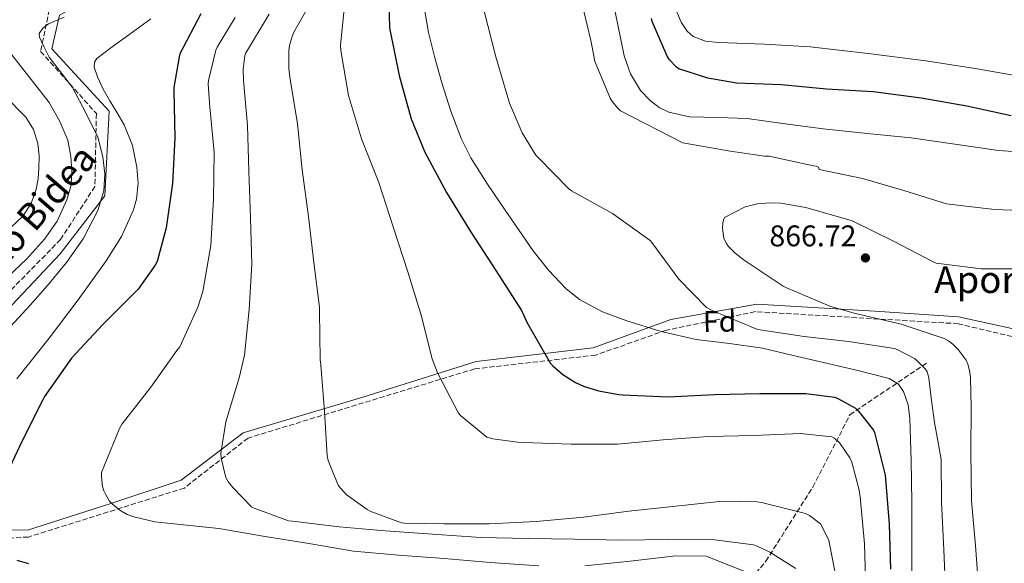
# Model space of a CAD drawing. Units: metres. Extents: x 613810 to 617247, y 4757137 to 4759508.
# Drawn here: x 615754 to 616084, y 4758950 to 4759132 of the extents above; entities that cross this region are included whole.
import ezdxf
from ezdxf.enums import TextEntityAlignment as Align

# ---------------------------------------------------------------- set-up
doc = ezdxf.new("R2010")
doc.units = ezdxf.units.M
doc.header["$MEASUREMENT"] = 0
doc.linetypes.add('DGN Style 3', pattern=[2.435890702152634, 1.739921930109024, -0.6959687720436097])
for name, color, linetype, lineweight in [('Barranco lineal', 142, 'DGN Style 3', 13), ('Camino', 7, 'DGN Style 3', 0), ('Cota de punto acotado terreno', 7, 'Continuous', 0), ('Curva de nivel directora', 30, 'Continuous', 30), ('Curva de nivel intermedia', 30, 'Continuous', 0), ('Etiqueta de zona arbolada', 92, 'Continuous', 0), ('Límite de Concejo', 7, 'Continuous', 0), ('Margen derecho', 7, 'Continuous', 0), ('Punto acotado terreno (símbolo)', 7, 'Continuous', 0)]:
    doc.layers.add(name, color=color, linetype=linetype, lineweight=lineweight)
doc.styles.add('Style-Arial', font='arial.ttf')

# ---------------------------------------------------------------- blocks, each defined once
blk = doc.blocks.new('5PATER')
at = {"layer": 'Límite de Concejo', "linetype": 'Continuous', "lineweight": 0}
h = blk.add_hatch(color=51, dxfattribs=at)
edge = h.paths.add_edge_path()
edge.add_ellipse((0, 0), major_axis=(-0.1095731443231308, -0.1110710700762829), ratio=0.9994222409660317, start_angle=0, end_angle=360)

msp = doc.modelspace()

# ---------------------------------------------------------------- linework, layer by layer
at = {"layer": 'Barranco lineal', "color": 142, "linetype": 'DGN Style 3', "lineweight": 13}
msp.add_polyline3d([(615970.2999999998, 4758895.480000001, 807.6600000000036), (615974.4299999997, 4758912.230000001, 814.9499999999972), (615990.1500000004, 4758933.180000001, 823.2299999999959), (616004.5499999998, 4758950.210000001, 833.0899999999965), (616020.2699999996, 4758975.09, 841.7899999999937), (616032.7100000001, 4758999.32, 848.8500000000058), (616058.9100000003, 4759017.01, 860.9700000000012)], dxfattribs=at)
at = {"layer": 'Camino', "color": 7, "linetype": 'DGN Style 3', "lineweight": 0}
for points in [[(615835.6900000008, 4759315.67, 797.4299999999931), (615852.469999998, 4759303.680000001, 800.3399999999965), (615870.2100000009, 4759298.890000001, 804.7899999999936), (615885.5399999976, 4759295.050000001, 806.8300000000019), (615893.2100000009, 4759282.58, 806.8300000000019), (615885.5399999976, 4759272.510000001, 806.1999999999972), (615869.7300000003, 4759263.880000001, 803.3600000000007), (615851.0300000008, 4759249.490000002, 803.2100000000065), (615834.3099999971, 4759227.160000001, 803.3300000000019), (615823.7600000015, 4759201.26, 805.5299999999991), (615811.780000001, 4759173.45, 809.6799999999931), (615803.1499999987, 4759155.7, 812.6999999999972), (615785.4100000004, 4759145.630000001, 809.8899999999995), (615764.3199999991, 4759135.080000001, 811.8600000000006), (615761.4400000003, 4759121.170000002, 814.300000000003), (615780.1199999996, 4759100.310000001, 816.6300000000048), (615779.6399999991, 4759075.859999999, 813.6100000000006), (615768.1399999991, 4759058.11, 812.1100000000007), (615742.2600000001, 4759031.730000001, 811.7799999999991), (615719.7199999985, 4759007.750000002, 812.5800000000019), (615699.1299999979, 4758992.040000003, 812.5599999999977), (615685.2299999995, 4758977.17, 813.4900000000052), (615677.5599999984, 4758962.790000001, 815.1900000000026), (615679.7499999988, 4758949.930000001, 815.8699999999953)], [(616091.9099999996, 4759024.390000001, 868.6699999999981), (616069.0399999992, 4759029.84, 865.0000000000002), (616001.0199999983, 4759033.900000001, 861.4100000000036), (615971.1900000018, 4759027.689999999, 855.350000000006), (615947.4400000009, 4759019.310000001, 852.1699999999984), (615906.9499999983, 4759014.720000001, 846.6600000000036), (615830.9499999977, 4758991.52, 836.1600000000036), (615809.6299999985, 4758974.77, 832.3399999999965), (615757.3599999989, 4758958.340000001, 825.3399999999965), (615697.2699999983, 4758954.830000001, 818.4900000000052), (615683.8799999994, 4758948.87, 816.4799999999959), (615684.4899999974, 4758945.900000002, 816.570000000007), (615688.4300000003, 4758938.57, 817.1600000000036), (615682.25, 4758916.67, 814.8600000000007), (615666.7600000004, 4758900.330000001, 809.0599999999977), (615621.4299999987, 4758869.070000002, 801.0800000000017), (615588.6400000006, 4758823.970000001, 796.3099999999978), (615567.5199999983, 4758802.000000001, 794.4900000000052), (615506.7100000001, 4758762.010000002, 791.330000000002), (615474.4200000007, 4758729.17, 783.4700000000014), (615451.3899999994, 4758699.640000001, 779.8399999999965), (615407.2100000011, 4758633.540000002, 770.1199999999955), (615397.5899999986, 4758625.210000002, 770), (615395.949999998, 4758624.57, 772.820000000007)]]:
    msp.add_polyline3d(points, dxfattribs=at)
at = {"layer": 'Curva de nivel directora', "color": 30, "linetype": 'Continuous', "lineweight": 30, "flags": 128}
for points, elevation in [([(615877.949999999, 4759144.490000002), (615878.3600000005, 4759129.41), (615878.5100000001, 4759128.480000001), (615881.6599999995, 4759113.090000001), (615885.589999999, 4759098.590000002), (615890.1699999988, 4759087.370000001), (615897.5299999993, 4759073.840000002), (615905.5599999981, 4759060.800000002), (615914.0199999983, 4759047.650000001), (615922.599999999, 4759034.300000001), (615924.5700000006, 4759030.140000002), (615932.3899999993, 4759016.54)], 850.0000000000002), ([(615815.1299999993, 4759133.730000001), (615808.1299999988, 4759120.290000001), (615807.8400000003, 4759119.330000003), (615806.079999999, 4759109.060000001), (615806.079999999, 4759107.939999999), (615806.400000001, 4759092.180000001), (615805.5999999985, 4759076.840000001), (615803.4900000007, 4759061.980000001), (615800.4499999987, 4759050.689999999), (615799.8299999996, 4759049.529999999), (615794.0999999985, 4759041.410000001), (615793.3899999999, 4759040.630000001), (615782.2499999999, 4759029.609999999), (615771.8299999994, 4759018.34), (615762.7099999998, 4759005.490000002), (615762.169999999, 4759004.32), (615755.1900000006, 4758990.33), (615748.6799999997, 4758976.470000003)], 825.0000000000001), ([(616086.7799999998, 4759099.580000003), (616071.9200000003, 4759102.76), (616056.6299999994, 4759105.470000002), (616040.4800000002, 4759107.640000002), (616024.919999999, 4759108.520000001), (616009.78, 4759109.920000002), (615994.6900000004, 4759110.560000001), (615985.1399999994, 4759112.180000002), (615975.4000000008, 4759115.279999999), (615974.5999999985, 4759115.880000001), (615972.2600000004, 4759118.350000001), (615971.5000000005, 4759119.600000001), (615966.4099999988, 4759131.140000001), (615966.2599999988, 4759132.24)], 850.0000000000002), ([(615932.3899999993, 4759016.54), (615933.1600000003, 4759015.710000001), (615936.5399999998, 4759012.850000001), (615940.7099999986, 4759010.199999999), (615943.3999999998, 4759008.940000001), (615948.469999999, 4759007.350000001), (615955.2899999986, 4759006.110000002), (615956.5400000003, 4759006.060000001), (615971.7300000006, 4759005.369999999), (615987.4699999985, 4759006.090000001), (616002.5299999992, 4759006.480000002), (616017.9599999986, 4759006.470000001), (616027.6700000004, 4759005.240000002), (616028.9199999999, 4759004.720000001), (616034.5500000003, 4759001.5), (616035.4600000001, 4759000.630000004), (616040.6599999992, 4758994.160000003), (616040.980000001, 4758993.350000001), (616044.4999999991, 4758979.119999999), (616044.6299999988, 4758977.720000002), (616045.9000000006, 4758962.640000002), (616046.37, 4758947.520000001)], 850), ([(615753.4299999994, 4758950.550000001), (615757.4199999992, 4758949.51)], 825.0000000000001)]:
    msp.add_lwpolyline(points, dxfattribs=dict(at, elevation=elevation))
at = {"layer": 'Curva de nivel intermedia', "color": 30, "linetype": 'Continuous', "lineweight": 0, "flags": 128}
for points, elevation in [([(616029.0100000015, 4758939.99), (616026.0000000007, 4758955.5), (616025.6100000018, 4758957.119999998), (616023.3400000009, 4758961.970000001), (616022.8600000005, 4758962.720000001), (616019.1500000021, 4758965.509999999), (616017.810000001, 4758966.24), (616003.040000001, 4758969.890000001), (616001.5800000014, 4758970.109999998), (615990.0600000012, 4758970.359999999), (615974.3200000012, 4758968.699999998), (615958.570000002, 4758966.970000001), (615943.4100000008, 4758964.99), (615927.520000001, 4758963.499999999), (615911.7400000006, 4758962.71), (615896.5800000015, 4758962.730000001), (615883.4400000009, 4758962.99), (615882.3900000004, 4758963.140000001), (615872.0700000006, 4758966.92), (615870.8900000004, 4758967.529999999), (615863.9099999999, 4758972.619999999), (615863.0300000014, 4758973.459999999), (615861.3300000007, 4758975.55), (615860.9100000003, 4758976.24), (615857.8300000002, 4758984.05), (615857.4500000002, 4758985.519999999), (615856.5800000008, 4759000.55), (615855.3500000014, 4759015.999999999), (615855.100000001, 4759017.890000001), (615854.9100000011, 4759033.970000001), (615854.9100000011, 4759035.390000001), (615853.0600000003, 4759050.380000001), (615851.2000000007, 4759065.819999999), (615849.150000001, 4759081.41), (615847.5300000005, 4759096.84), (615845.1299999999, 4759111.88), (615844.6800000007, 4759115.34), (615844.6700000018, 4759121.23), (615844.9100000008, 4759123.13), (615845.6999999998, 4759126.109999998), (615846.3000000011, 4759127.59), (615853.8800000006, 4759141.029999998)], 840), ([(616092.530000001, 4759067.750000001), (616081.1800000007, 4759068.109999998), (616065.0600000005, 4759070.09), (616050.8, 4759074.560000001), (616036.9900000012, 4759078.49), (616022.390000001, 4759081.57), (616022.1400000006, 4759082.359999999), (616021.3600000006, 4759082.640000002), (616020.490000001, 4759082.829999999), (616005.6800000007, 4759086.039999999), (616004.1100000016, 4759086.07), (615991.8800000007, 4759087.8), (615976.6700000003, 4759090.539999999), (615955.8600000008, 4759101.24), (615954.9199999998, 4759102.109999999), (615953.0500000013, 4759104.369999999), (615952.3600000005, 4759105.489999999), (615947.070000002, 4759118.119999998), (615947.0200000006, 4759119.090000001), (615945.9200000009, 4759124.84), (615942.2300000007, 4759140.310000001)], 860.0000000000002), ([(616092.3900000001, 4759087.279999999), (616082.570000001, 4759087.970000001), (616067.9300000005, 4759090.069999998), (616053.2800000012, 4759092.149999999), (616038.5300000012, 4759093.649999999), (616023.7800000012, 4759095.16), (616011.0000000005, 4759096.849999998), (615998.2399999998, 4759098.679999999), (615988.5999999995, 4759099.01), (615978.9200000011, 4759099.189999999), (615972.0400000013, 4759100.769999999), (615968.8099999991, 4759102.389999999), (615965.7300000014, 4759104.689999999), (615962.5400000017, 4759108.06), (615959.1599999999, 4759113.599999999), (615957.030000002, 4759119.67), (615954.8200000015, 4759130.57), (615952.6100000008, 4759141.429999999)], 855), ([(615863.1299999999, 4759135.26), (615861.9500000018, 4759123.25), (615862.0700000003, 4759121.449999998), (615864.6600000008, 4759106.369999997), (615869.0500000007, 4759091.850000001), (615874.7700000006, 4759077.16), (615879.6800000013, 4759061.970000001), (615884.5400000006, 4759047.249999999), (615888.9999999999, 4759032.740000002), (615892.6900000002, 4759018.069999999)], 845), ([(615889.7799999999, 4759137.2), (615891.4299999995, 4759127.479999999), (615893.5900000009, 4759119.039999999), (615895.9700000014, 4759110.65), (615898.9400000018, 4759101.109999998), (615902.5000000002, 4759091.77), (615905.6699999998, 4759085.520000001)], 855), ([(615909.9600000014, 4759135.099999999), (615914.0499999995, 4759119.279999998), (615918.5600000002, 4759103.8), (615922.9000000008, 4759093.899999999), (615927.4400000004, 4759086.4), (615928.0500000007, 4759085.649999999), (615938.6299999999, 4759074.960000001), (615939.4000000008, 4759074.460000001), (615953.0800000002, 4759066.82), (615965.7300000014, 4759057.720000002), (615966.2900000003, 4759057.08), (615975.3200000003, 4759044.8), (615984.6299999999, 4759035.309999999), (615986.5900000001, 4759034.27), (616000.9100000008, 4759028.199999999), (616001.8899999999, 4759027.92)], 860.0000000000002), ([(615769.3300000004, 4759132.630000001), (615764.1300000015, 4759130.449999999), (615762.2000000002, 4759128.999999999), (615760.9599999997, 4759127.170000001), (615761.0500000013, 4759125.900000001), (615762.6500000019, 4759122.56), (615764.2499999999, 4759119.210000001), (615772.1500000014, 4759109.019999999), (615776.6799999997, 4759100.38), (615780.6100000015, 4759092.409999999), (615782.3100000002, 4759085.819999999), (615782.9200000004, 4759080.109999998), (615782.67, 4759074.439999999), (615780.5600000002, 4759067.789999999), (615775.6700000018, 4759058.289999999), (615770.1200000017, 4759050.380000001), (615763.7900000017, 4759042.619999998), (615757.9700000013, 4759036.02), (615748.7700000012, 4759026.149999999)], 815), ([(615798.3699999999, 4759132.03), (615789.730000001, 4759125.77), (615784.97, 4759122.329999999), (615780.2500000015, 4759118.8), (615779.4600000003, 4759117.550000001), (615779.3999999999, 4759115.91), (615780.4500000004, 4759112.590000001), (615782.4500000009, 4759108.529999999), (615784.6000000013, 4759104.529999998), (615787.050000001, 4759100.560000001), (615789.4699999995, 4759096.529999998), (615792.2000000009, 4759089.590000001), (615793.6900000017, 4759082.38), (615794.140000001, 4759077), (615793.6200000001, 4759071.57), (615792.600000001, 4759068.05), (615788.5500000007, 4759059.13), (615783.4500000001, 4759050.890000001), (615774.030000001, 4759037.83), (615764.3200000015, 4759025.039999999), (615753.4299999994, 4759011.42)], 820), ([(615826.6000000003, 4759132.49), (615820.6200000012, 4759122.62), (615820.2099999998, 4759121.58), (615817.6799999997, 4759111.359999998), (615817.6200000015, 4759110.21), (615818.1500000014, 4759102.430000001), (615819.6300000009, 4759087.4), (615819.440000001, 4759071.689999999), (615818.4800000021, 4759056.069999999), (615815.8500000013, 4759040.710000002), (615814.1799999994, 4759035.369999999), (615808.0700000006, 4759022.130000001), (615807.140000001, 4759020.850000001), (615798.39, 4759008.609999999), (615788.8000000011, 4758996.27), (615787.8700000013, 4758994.680000001), (615781.8099999995, 4758980.009999999)], 830), ([(615838.0900000012, 4759133.609999998), (615830.1000000006, 4759120.460000001), (615829.9000000015, 4759119.649999999), (615829.3600000007, 4759115.220000002), (615829.400000001, 4759111.41), (615830.7700000011, 4759096.26), (615831.2500000016, 4759080.989999999), (615831.7800000014, 4759065.41), (615832.2400000019, 4759049.84), (615831.3400000011, 4759034.649999999), (615829.7499999997, 4759019.27), (615828.0100000007, 4759011.75), (615823.5400000003, 4758996.92), (615821.8300000003, 4758986.439999999), (615821.9900000013, 4758984.81), (615823.5200000001, 4758978.27), (615824.3899999997, 4758976.77), (615825.8100000012, 4758974.899999999)], 835.0000000000001), ([(616092.5700000012, 4759112.269999999), (616075.4100000017, 4759115.259999999), (616058.2000000008, 4759118.029999998), (616038.7999999993, 4759120.460000001), (616019.3600000001, 4759122.640000001), (616004.04, 4759123.539999999), (615988.7000000001, 4759124.17), (615984.3300000003, 4759124.550000001), (615980.1200000015, 4759126.16), (615978.1800000013, 4759127.890000001), (615976.2000000009, 4759131.009999998), (615974.6900000023, 4759134.41)], 845), ([(615748.5700000002, 4759124.189999999), (615764.3000000013, 4759104.05), (615767.8600000021, 4759097.669999998), (615770.5399999997, 4759091.359999998), (615771.6100000005, 4759085.960000001), (615771.8899999997, 4759080.989999999), (615771.6300000005, 4759076.42), (615770.2600000004, 4759071.369999999), (615766.9800000013, 4759064.21), (615762.7700000004, 4759058.159999999), (615756.6500000004, 4759051.480000001), (615750.6100000008, 4759045.66)], 810.0000000000001), ([(615749.3200000012, 4759106.369999997), (615756.4400000002, 4759099.09), (615759.0500000009, 4759094.970000001), (615760.4800000014, 4759090.319999999), (615760.9200000018, 4759086.09), (615760.8600000013, 4759081.869999998), (615760.5799999997, 4759078.41), (615759.9600000005, 4759074.960000001), (615758.2900000009, 4759070.140000001), (615755.4200000009, 4759065.929999999), (615749.4999999999, 4759060.34)], 805), ([(615905.6699999998, 4759085.520000001), (615911.230000001, 4759076.66), (615917.1600000008, 4759067.960000001), (615926.5399999997, 4759054.310000001), (615931.6800000007, 4759047.819999999), (615937.51, 4759041.65), (615942.100000001, 4759037.980000001), (615949.7499999999, 4759033.880000001), (615957.9200000016, 4759030.84), (615969.490000001, 4759027.26), (615981.2200000011, 4759024.560000001), (615992.3600000013, 4759023.239999999), (616003.4299999999, 4759021.619999998), (616013.6700000016, 4759019.24), (616023.9100000008, 4759016.819999999), (616034.8900000001, 4759014.289999999), (616045.8600000005, 4759011.509999999), (616048.9900000019, 4759009.54), (616050.6600000015, 4759007.099999999), (616052.2400000017, 4759002.619999999), (616052.8300000018, 4758998.070000002), (616053.2800000012, 4758984.05), (616053.4700000011, 4758970.039999999), (616053.4300000009, 4758954.069999999), (616053.5400000004, 4758938.099999999)], 855), ([(616092.2100000012, 4759048.210000001), (616076.7500000005, 4759048.249999999), (616061.6299999995, 4759050.180000001), (616060.8700000017, 4759050.48), (616047.3500000013, 4759057.48), (616033.4900000008, 4759064.310000001), (616032.3600000021, 4759064.680000001), (616017.9600000008, 4759068.869999998), (616009.5099999995, 4759070.24), (616005.8399999995, 4759070.369999998), (616001.7100000011, 4759069.999999999), (615997.6000000006, 4759069.08), (615990.6800000004, 4759065.439999999), (615990.3600000008, 4759064.519999999), (615990.1500000008, 4759063.539999999), (615990.0600000012, 4759062.04), (615990.2900000014, 4759059.189999999), (615990.6, 4759058.159999999), (615991.2999999997, 4759056.7), (615991.9500000001, 4759055.84), (615994.25, 4759053.480000001), (615997.2300000017, 4759051.119999998), (616010.3400000011, 4759042.439999999), (616011.270000001, 4759041.99), (616025.9500000017, 4759035.749999999), (616034.1500000004, 4759033.430000001), (616049.9500000007, 4759029.730000001), (616064.2699999993, 4759024.940000001), (616065.7700000014, 4759024.079999999), (616067.1799999995, 4759023.029999999), (616068.9499999997, 4759021.25), (616071.7100000002, 4759017.62), (616072.2800000003, 4759016.259999999), (616072.8500000001, 4759014.180000001), (616073.180000001, 4759011.88), (616073.3600000021, 4759001.859999999), (616073.2500000002, 4758986.789999999), (616073.4300000013, 4758970.529999999), (616074.7700000001, 4758955.470000001), (616075.89, 4758940.17)], 865), ([(616001.8899999999, 4759027.92), (616017.3600000017, 4759025.57), (616032.2800000017, 4759023.909999999), (616047.6799999998, 4759021.569999999), (616048.5500000014, 4759021.259999999), (616054.3499999996, 4759018.21), (616055.0300000013, 4759017.680000001), (616058.050000001, 4759014.640000001), (616058.5600000008, 4759013.720000001), (616058.9500000018, 4759012.57), (616059.1600000019, 4759011.550000002), (616060.0800000007, 4759004.159999999), (616061.0700000008, 4758996.779999999), (616062.1400000014, 4758990.569999999), (616063.2800000013, 4758984.369999999), (616063.4600000002, 4758970.180000001), (616064.1599999998, 4758954.039999999), (616064.8300000003, 4758938.17)], 860.0000000000002), ([(615892.6900000002, 4759018.069999999), (615894.5200000008, 4759013.38), (615901.49, 4758999.91), (615902.2099999997, 4758999.140000001), (615911.0499999998, 4758991.859999999), (615913.0000000012, 4758991.31), (615921.3000000004, 4758990.100000001), (615923.4300000005, 4758990.060000001), (615939.2900000014, 4758989.42), (615954.7800000012, 4758989.499999999), (615970.070000002, 4758990.960000001), (615985.3499999995, 4758992.009999999), (616000.5300000008, 4758992.329999999), (616016.1900000006, 4758992.999999999), (616026.6800000003, 4758991.949999999), (616027.4300000013, 4758991.5), (616028.5399999999, 4758990.599999999), (616029.310000001, 4758989.779999998), (616032.730000001, 4758984.84), (616033.3099999998, 4758983.470000001), (616035.8700000013, 4758974.069999999), (616036.1900000009, 4758971.819999998), (616037.6300000004, 4758956.09), (616038.0100000004, 4758940.279999998)], 845), ([(615781.8099999995, 4758980.009999999), (615781.7900000016, 4758978.539999999), (615782.2000000007, 4758975.25), (615782.6299999999, 4758973.83), (615783.1300000005, 4758972.689999999), (615784.560000001, 4758970.41), (615785.5700000012, 4758969.349999999), (615788.0400000013, 4758967.359999999), (615790.3900000004, 4758965.929999999), (615792.6600000013, 4758965.09), (615799.6799999997, 4758963.449999998), (615806.0700000002, 4758962.810000001), (615821.2000000001, 4758961.199999999), (615835.9900000002, 4758958.59), (615851.3200000013, 4758956.140000002), (615866.2700000004, 4758953.58), (615881.4500000017, 4758952.25), (615896.6900000012, 4758951.179999999), (615912.0900000016, 4758949.749999999), (615928.4700000009, 4758948.640000001)], 830), ([(615825.8100000012, 4758974.899999999), (615832.1200000012, 4758968.449999998), (615833.0199999998, 4758967.99), (615844.4900000007, 4758963.810000001), (615845.8300000017, 4758963.609999999), (615861.5499999997, 4758961.800000001), (615876.9500000001, 4758960.439999999), (615892.7999999997, 4758959.269999999), (615909.0000000002, 4758958.180000001), (615924.860000001, 4758957.84), (615940.5099999995, 4758957.59), (615956.2100000017, 4758957.319999999), (615971.620000001, 4758957.470000001), (615987.4300000004, 4758957.38), (616000.4500000004, 4758955.679999999), (616001.6300000006, 4758955.300000001), (616005.890000001, 4758953.32), (616014.6000000013, 4758947.75)], 835.0000000000001), ([(615943.8100000009, 4758948.649999999), (615959.1100000007, 4758950.289999999), (615974.3099999999, 4758951.999999999), (615984.5600000005, 4758951.900000001), (616007.2800000011, 4758942.92)], 830)]:
    msp.add_lwpolyline(points, dxfattribs=dict(at, elevation=elevation))
at = {"layer": 'Margen derecho', "color": 7, "linetype": 'Continuous', "lineweight": 0}
for points in [[(615697.8099999991, 4759328.949999999, 775.050000000003), (615768.879999999, 4759350.290000001, 777.8999999999943), (615780.6999999986, 4759344.66, 777.2799999999991), (615776.4800000008, 4759316.77, 775.6499999999944), (615786.0499999997, 4759307.470000002, 779.0500000000029), (615802.9400000009, 4759309.730000001, 784.9100000000037), (615819.5500000005, 4759318.180000001, 791.9700000000012), (615835.8799999985, 4759318.460000002, 797.75), (615852.9299999984, 4759307.220000001, 800.9400000000023), (615888.1200000015, 4759298.210000001, 807.4799999999959), (615896.5700000003, 4759283.840000001, 807.3899999999995), (615887.5599999982, 4759270.880000002, 806.820000000007), (615852.3999999987, 4759246.25, 804.8300000000019), (615837.4799999989, 4759226.250000002, 804.7400000000054), (615805.6599999989, 4759154.42, 814.0899999999967), (615797.0300000011, 4759149.59, 812.5200000000042), (615767.7500000002, 4759133.25, 814.1100000000007), (615765.2199999979, 4759121.990000002, 815.0000000000001), (615784.36, 4759101.140000002, 818.8899999999995), (615782.9600000005, 4759072.690000001, 815.350000000006), (615768.0300000019, 4759053.26, 813.3999999999943), (615721.3299999977, 4759003.82, 813.8600000000009)], [(615829.309999997, 4758993.310000002, 835.8899999999995), (615869.48, 4759005.25, 841.7100000000064), (615907.469999999, 4759017.199999999, 846.9100000000034), (615946.6600000008, 4759021.800000002, 852.5800000000017), (615972.7099999996, 4759031.300000002, 856.5599999999978), (616001.4800000008, 4759036.460000004, 862.1100000000008), (616041.1000000016, 4759034.02, 865.1999999999971), (616069.1399999998, 4759032.11, 865.0000000000002), (616094.1099999989, 4759026.680000002, 868.3899999999996)], [(615733.449999999, 4758960.890000001, 823.1000000000058), (615757.059999997, 4758960.62, 825.4199999999984), (615784.6499999982, 4758969.520000001, 829.8800000000048), (615808.5300000011, 4758977.390000001, 832.320000000007), (615829.309999997, 4758993.310000002, 835.8899999999995)]]:
    msp.add_polyline3d(points, dxfattribs=at)

# ---------------------------------------------------------------- block references
at = {"layer": 'Punto acotado terreno (símbolo)', "color": 7, "linetype": 'Continuous', "lineweight": 0, "xscale": 10, "yscale": 10, "zscale": 10}
msp.add_blockref('5PATER', (616037.920000001, 4759051.91, 866.7200000000017), dxfattribs=at)

# ---------------------------------------------------------------- texts
at = {"color": 7, "linetype": 'Continuous', "lineweight": 0, "style": 'Style-Arial'}
msp.add_text('Gesaletako Bidea', height=9, rotation=49.059, dxfattribs=at).set_placement((615748.2952171405, 4759047.367023434, 810.0200000000042), align=Align.CENTER)
msp.add_text('Apordokiko Bidea', height=9, dxfattribs=at).set_placement((616112.1056716205, 4759040.149999999, 866.2400000000052), align=Align.CENTER)
at = {"layer": 'Cota de punto acotado terreno', "color": 7, "linetype": 'Continuous', "lineweight": 0, "style": 'Style-Arial'}
msp.add_text('866.72', height=7.000000000000002, dxfattribs=at).set_placement((616005.7300000006, 4759055.8, 866.7200000000012))
at = {"layer": 'Etiqueta de zona arbolada', "color": 92, "linetype": 'Continuous', "lineweight": 0, "style": 'Style-Arial'}
msp.add_text('Fd', height=7.000000000000002, rotation=0.9723400000000001, dxfattribs=at).set_placement((615989.0270968901, 4759030.641463274, 858.4400000000023), align=Align.MIDDLE_CENTER)

doc.saveas('drawing.dxf')
